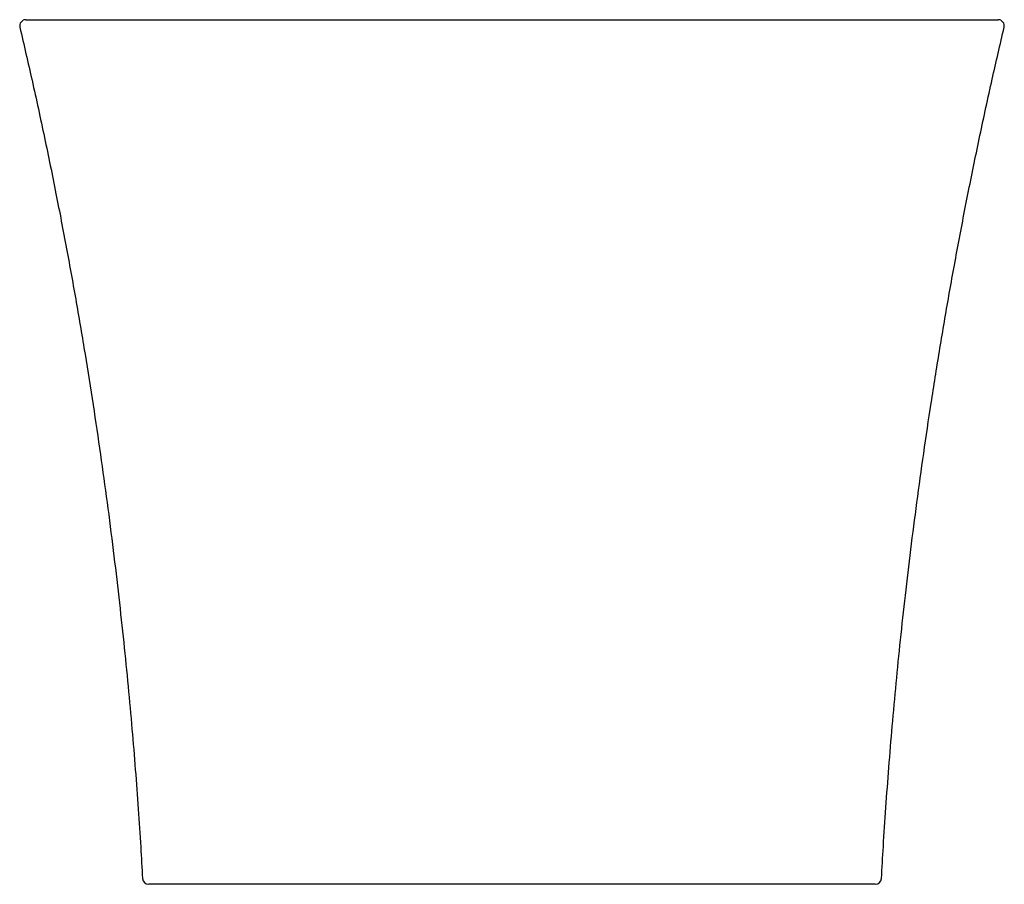
# Model space of a CAD drawing. Units: millimetres. Extents: x -3165 to 210, y -78 to 2319.
# Drawn here: x -1154 to -357, y -78 to 622 of the extents above; entities that cross this region are included whole.
import ezdxf

# ---------------------------------------------------------------- set-up
doc = ezdxf.new("R2010")
doc.units = ezdxf.units.MM
doc.layers.get('0').update_dxf_attribs({"color": 2})

msp = doc.modelspace()

# ---------------------------------------------------------------- linework, layer by layer
at = {"color": 7, "linetype": 'Continuous', "lineweight": 25}
for p, q in [((-1054.496, -72.938), (-1054.469, -72.942)), ((-456.126, -72.942), (-456.094, -72.938))]:
    msp.add_line(p, q, dxfattribs=at)
for centre, start, end in [((-1148.95, 617.331), 89.998429, 193.365027), ((-361.594, 617.331), 346.629659, 90.001571), ((-361.594, 617.331), 346.582758, 89.984311), ((-1049.531, -72.669), 183.113121, 270.000055), ((-1049.531, -72.669), 183.20547, 269.885453), ((-461.013, -72.669), 269.999945, 356.852979), ((-461.013, -72.669), 269.997068, 356.740822)]:
    msp.add_arc(centre, 5, start, end, dxfattribs=at)
for points, knots in [([(-1148.897, 622.331), (-1148.878, 622.331), (-1148.833, 622.331), (-1148.197, 622.331), (-1147.069, 622.331), (-1145.453, 622.331), (-1143.394, 622.331), (-1140.904, 622.331), (-1137.96, 622.331), (-1134.54, 622.331), (-1130.643, 622.331), (-1126.257, 622.331), (-1121.409, 622.331), (-1116.175, 622.331), (-1110.589, 622.331), (-1104.669, 622.331), (-1098.348, 622.331), (-1091.592, 622.331), (-1084.41, 622.331), (-1076.795, 622.331), (-1068.801, 622.331), (-1060.546, 622.331), (-1052.07, 622.331), (-1043.39, 622.331), (-1034.407, 622.331), (-1025.077, 622.331), (-1015.42, 622.331), (-1005.435, 622.331), (-995.195, 622.331), (-983.907, 622.331), (-971.558, 622.331), (-962.565, 622.331), (-958.062, 622.331)], [0, 0, 0, 0, 0.0239036, 0.0573264, 0.0909336, 0.1246028, 0.1570318, 0.1895166, 0.2221708, 0.2548821, 0.2882472, 0.3216733, 0.3552843, 0.3889574, 0.4213488, 0.4537958, 0.4864119, 0.5190848, 0.5524095, 0.5857948, 0.6193643, 0.6529957, 0.6853849, 0.7178296, 0.750443, 0.7831131, 0.816433, 0.8498132, 0.8833769, 0.9170023, 0.9584431, 1, 1, 1, 1]), ([(-958.062, 622.331), (-955.999, 622.331), (-953.933, 622.331), (-949.799, 622.331), (-947.729, 622.331), (-941.515, 622.331), (-937.364, 622.331), (-924.885, 622.331), (-916.533, 622.331), (-891.379, 622.331), (-874.478, 622.331), (-853.185, 622.331), (-848.923, 622.331), (-840.402, 622.331), (-836.142, 622.331), (-823.363, 622.331), (-814.845, 622.331), (-789.294, 622.331), (-772.264, 622.331), (-738.214, 622.331), (-721.194, 622.331), (-687.162, 622.331), (-670.151, 622.331), (-648.893, 622.331), (-644.639, 622.331), (-636.147, 622.331), (-631.91, 622.331), (-619.223, 622.331), (-610.799, 622.331), (-594.02, 622.331), (-585.665, 622.331), (-573.183, 622.331), (-569.031, 622.331), (-562.816, 622.331), (-560.746, 622.331), (-556.611, 622.331), (-554.545, 622.331), (-552.482, 622.331)], [0, 0, 0, 0, 0.015625, 0.015625, 0.03125, 0.03125, 0.0625, 0.0625, 0.125, 0.125, 0.25, 0.25, 0.28125, 0.28125, 0.3125, 0.3125, 0.375, 0.375, 0.5, 0.5, 0.625, 0.625, 0.75, 0.75, 0.78125, 0.78125, 0.8125, 0.8125, 0.875, 0.875, 0.9375, 0.9375, 0.96875, 0.96875, 0.984375, 0.984375, 1, 1, 1, 1]), ([(-552.482, 622.331), (-548.963, 622.331), (-541.918, 622.331), (-531.514, 622.331), (-521.237, 622.331), (-511.059, 622.331), (-501.009, 622.331), (-491.102, 622.331), (-481.415, 622.331), (-472.093, 622.331), (-463.152, 622.331), (-454.587, 622.331), (-446.299, 622.331), (-438.256, 622.331), (-430.49, 622.331), (-423.015, 622.331), (-415.894, 622.331), (-409.235, 622.331), (-403.043, 622.331), (-397.305, 622.331), (-391.95, 622.331), (-386.961, 622.331), (-382.364, 622.331), (-378.173, 622.331), (-374.428, 622.331), (-371.183, 622.331), (-368.429, 622.331), (-366.15, 622.331), (-364.32, 622.331), (-362.926, 622.331), (-362.029, 622.331), (-361.603, 622.331), (-361.641, 622.331), (-361.649, 622.331)], [0, 0, 0, 0, 0.032448, 0.0649516, 0.0976242, 0.1303537, 0.1637353, 0.1971777, 0.2308045, 0.2644935, 0.2969415, 0.3294454, 0.362119, 0.3948496, 0.4282349, 0.4616812, 0.4953126, 0.5290064, 0.5614062, 0.5938617, 0.6264864, 0.6591681, 0.6925021, 0.7258968, 0.759476, 0.7931172, 0.8255014, 0.8579412, 0.8905498, 0.9232151, 0.9565305, 0.9899064, 1, 1, 1, 1]), ([(-1153.839, 616.168), (-1150.507, 601.876), (-1143.59, 572.201), (-1133.874, 527.291), (-1124.562, 481.845), (-1115.99, 437.302), (-1108.149, 393.941), (-1100.998, 351.771), (-1094.49, 310.799), (-1088.551, 270.779), (-1083.12, 231.499), (-1078.178, 192.984), (-1073.704, 155.259), (-1069.703, 118.577), (-1066.147, 82.948), (-1063.028, 48.579), (-1060.311, 15.465), (-1057.974, -16.399), (-1056.041, -45.752), (-1055.002, -64.488), (-1054.533, -72.946)], [0, 0, 0, 0, 0.0633405, 0.1315104, 0.1981765, 0.263329, 0.3269583, 0.3879603, 0.4474769, 0.5055007, 0.5620252, 0.6180308, 0.6724702, 0.7253383, 0.7766306, 0.8263433, 0.8736278, 0.9193829, 0.9636068, 1, 1, 1, 1]), ([(-456.011, -72.949), (-455.531, -64.306), (-454.47, -45.189), (-452.492, -15.246), (-450.096, 17.246), (-447.323, 50.816), (-444.177, 85.242), (-440.637, 120.503), (-436.688, 156.576), (-432.282, 193.654), (-427.362, 231.966), (-421.89, 271.511), (-415.828, 312.285), (-409.175, 354.046), (-401.899, 396.775), (-394.014, 440.184), (-385.502, 484.244), (-376.323, 528.917), (-366.766, 573.023), (-359.974, 602.152), (-356.706, 616.166)], [0, 0, 0, 0, 0.03718773, 0.08225823, 0.12891609, 0.17715922, 0.22698491, 0.27745815, 0.32945114, 0.38295965, 0.43797887, 0.495545, 0.55466533, 0.61533286, 0.67753998, 0.74127842, 0.80536065, 0.87090248, 0.93789444, 1, 1, 1, 1]), ([(-872.907, -77.669), (-877.656, -77.669), (-887.171, -77.669), (-901.167, -77.669), (-914.891, -77.669), (-928.233, -77.669), (-941.128, -77.669), (-953.521, -77.669), (-965.387, -77.669), (-976.671, -77.669), (-987.297, -77.669), (-997.194, -77.669), (-1006.316, -77.669), (-1014.656, -77.669), (-1022.192, -77.669), (-1028.875, -77.669), (-1034.662, -77.669), (-1039.517, -77.669), (-1043.443, -77.669), (-1046.444, -77.669), (-1048.452, -77.669), (-1049.458, -77.669), (-1049.445, -77.669), (-1049.44, -77.669)], [0, 0, 0, 0, 0.0485924, 0.0973506, 0.146162, 0.1949143, 0.2435016, 0.2921076, 0.340881, 0.3897115, 0.4384853, 0.4870916, 0.5354943, 0.5840626, 0.632687, 0.6812552, 0.7296578, 0.7780262, 0.8265596, 0.8751488, 0.9236817, 0.9720497, 1, 1, 1, 1]), ([(-637.638, -77.669), (-657.243, -77.669), (-676.849, -77.669), (-716.061, -77.669), (-755.272, -77.669), (-794.484, -77.669), (-833.695, -77.669), (-853.301, -77.669), (-872.907, -77.669)], [0, 0, 0, 0, 0.25, 0.25, 0.5, 0.75, 0.75, 1, 1, 1, 1]), ([(-461.084, -77.669), (-461.141, -77.669), (-461.26, -77.669), (-462.635, -77.669), (-464.938, -77.669), (-468.254, -77.669), (-472.518, -77.669), (-477.708, -77.669), (-483.787, -77.669), (-490.73, -77.669), (-498.533, -77.669), (-507.149, -77.669), (-516.535, -77.669), (-526.629, -77.669), (-537.388, -77.669), (-548.793, -77.669), (-560.792, -77.669), (-573.324, -77.669), (-586.303, -77.669), (-599.258, -77.669), (-612.107, -77.669), (-624.76, -77.669), (-633.346, -77.669), (-637.638, -77.669)], [0, 0, 0, 0, 0.0441184, 0.092703, 0.1411233, 0.1895552, 0.2381531, 0.2868075, 0.3354057, 0.3838379, 0.4321818, 0.4806909, 0.5292558, 0.5777644, 0.626108, 0.6744547, 0.7229663, 0.7715336, 0.820045, 0.8683916, 0.9122461, 0.9561424, 1, 1, 1, 1])]:
    msp.add_open_spline(points, degree=3, knots=knots, dxfattribs=at)

doc.saveas('drawing.dxf')
